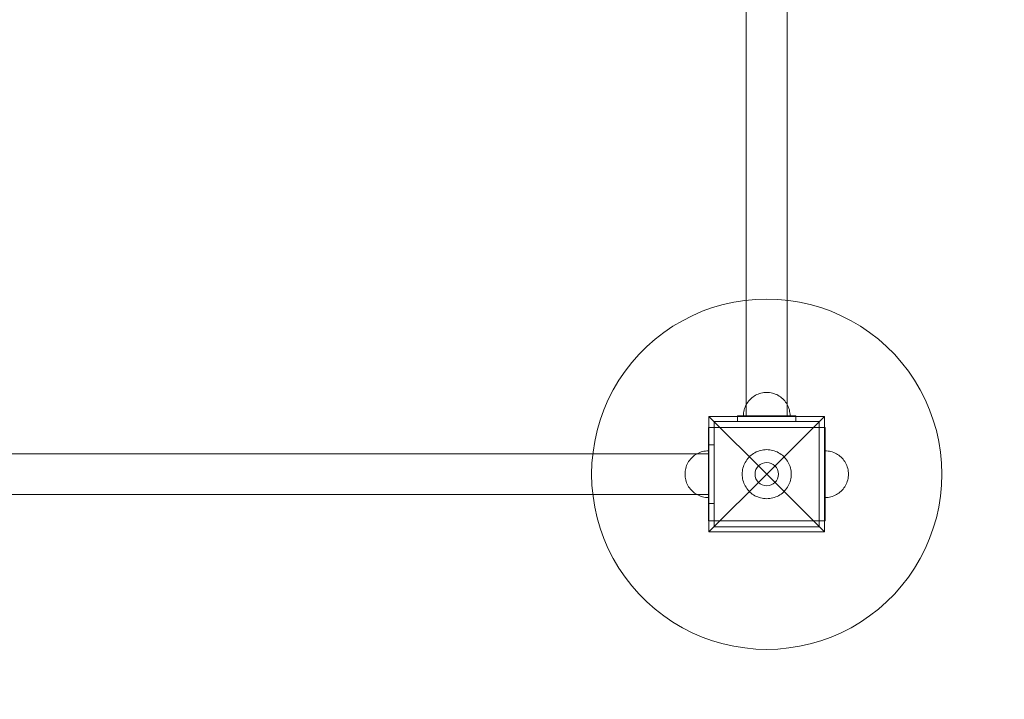
# Model space of a CAD drawing. Units: millimetres. Extents: x -1500 to 3851, y -597 to 3680.
# Drawn here: x 1025 to 1869, y 1352 to 1934 of the extents above; entities that cross this region are included whole.
import ezdxf

# ---------------------------------------------------------------- set-up
doc = ezdxf.new("R2010")
doc.units = ezdxf.units.MM
doc.header["$MEASUREMENT"] = 0
doc.layers.add('STREFA', color=7, linetype='Continuous')
doc.layers.add('STREFA_Nr_pióra__7', color=7, linetype='Continuous', lineweight=18)
doc.layers.add('ZESTAW_Nr_pióra__7', color=7, linetype='Continuous', lineweight=18)
doc.styles.add('GENERATED_STYLE_1', font='txt')
doc.dimstyles.new('GENERATED_STYLE__1', dxfattribs={"dimtxt": 150, "dimasz": 91.78744, "dimexe": 0.18, "dimexo": 300, "dimgap": 0.09, "dimtad": 0, "dimtih": 1, "dimtoh": 1, "dimlfac": 0.1, "dimzin": 0, "dimdsep": 46, "dimtxsty": 'GENERATED_STYLE_1', "dimblk": 'ARROWHEAD_5', "dimblk1": 'ARROWHEAD_5', "dimblk2": 'ARROWHEAD_5', "dimcen": 0.09, "dimclrd": 7, "dimclre": 7, "dimclrt": 7, "dimazin": 0, "dimtfac": 1, "dimtdec": 4, "dimtmove": 0, "dimatfit": 3, "dimfxl": 0, "dimtolj": 1, "dimtzin": 0, "dimarcsym": 0})
doc.dimstyles.new('GENERATED_STYLE__2', dxfattribs={"dimtxt": 150, "dimasz": 91.78744, "dimexe": 0.18, "dimexo": 300, "dimgap": 0.09, "dimtad": 0, "dimlfac": 0.1, "dimzin": 0, "dimdsep": 46, "dimtxsty": 'GENERATED_STYLE_1', "dimblk": 'ARROWHEAD_5', "dimblk1": 'ARROWHEAD_5', "dimblk2": 'ARROWHEAD_5', "dimcen": 0.09, "dimclrd": 7, "dimclre": 7, "dimclrt": 7, "dimazin": 0, "dimtfac": 1, "dimtdec": 4, "dimtmove": 0, "dimatfit": 3, "dimfxl": 0, "dimtolj": 1, "dimtzin": 0, "dimarcsym": 0})

# ---------------------------------------------------------------- blocks, each defined once
blk = doc.blocks.new('*D1')
at = {"layer": 'STREFA', "linetype": 'Continuous', "lineweight": 0, "true_color": 0x000000}
for points in [[(-1500, -506.5), (-1406.7, -531.5), (-1406.7, -481.5)], [(3210, -506.5), (3116.7, -481.5), (3116.7, -531.5)]]:
    blk.add_hatch(color=18, dxfattribs=at).paths.add_polyline_path(points)
at = {"layer": 'STREFA_Nr_pióra__7', "linetype": 'Continuous'}
for p, q in [((3210, -597.08), (3210, 1434.03)), ((-1500, -597.08), (-1500, 1386.15)), ((-1500, -506.5), (-1406.7, -481.5)), ((-1406.7, -481.5), (-1406.7, -531.5)), ((3210, -506.5), (3116.7, -481.5)), ((3116.7, -531.5), (3116.7, -481.5)), ((-1500, -506.5), (-1406.7, -531.5)), ((-1406.7, -506.5), (660.22, -506.5)), ((1049.78, -506.5), (3116.7, -506.5)), ((3210, -506.5), (3116.7, -531.5))]:
    blk.add_line(p, q, dxfattribs=at)
at = {"layer": 'STREFA_Nr_pióra__7', "insert": (684.26, -581.5), "char_height": 150, "attachment_point": 7, "style": 'GENERATED_STYLE_1'}
blk.add_mtext('\\A1;{\\fArial|b0|i0|c238|p38;471}', dxfattribs=at)
blk = doc.blocks.new('ARROWHEAD_5')
at = {"color": 0, "linetype": 'Continuous', "lineweight": 0}
blk.add_line((0, 0), (-1, 0), dxfattribs=at)
blk.add_solid([(-1, 0.2679), (0, 0), (-1, -0.2679), (-1, 0.2679)], dxfattribs=at)
blk = doc.blocks.new('*D3')
at = {"layer": 'STREFA', "linetype": 'Continuous', "lineweight": 0, "true_color": 0x000000}
for points in [[(3760.72, 3680), (3735.72, 3586.7), (3785.72, 3586.7)], [(3760.72, 0), (3785.72, 93.3), (3735.72, 93.3)]]:
    blk.add_hatch(color=18, dxfattribs=at).paths.add_polyline_path(points)
at = {"layer": 'STREFA_Nr_pióra__7', "linetype": 'Continuous'}
for p, q in [((3851.3, 3680), (1647.85, 3680)), ((3760.72, 3680), (3735.72, 3586.7)), ((3760.72, 3680), (3785.72, 3586.7)), ((3785.72, 3586.7), (3735.72, 3586.7)), ((3760.72, 2034.78), (3760.72, 3586.7)), ((3760.72, 93.3), (3760.72, 1645.22)), ((3760.72, 0), (3735.72, 93.3)), ((3735.72, 93.3), (3785.72, 93.3)), ((3760.72, 0), (3785.72, 93.3)), ((3851.3, 0), (1686.15, 0))]:
    blk.add_line(p, q, dxfattribs=at)
at = {"layer": 'STREFA_Nr_pióra__7', "insert": (3835.72, 1669.26), "char_height": 150, "attachment_point": 7, "rotation": 90, "style": 'GENERATED_STYLE_1'}
blk.add_mtext('\\A1;{\\fArial|b0|i0|c238|p38;368}', dxfattribs=at)
blk = doc.blocks.new('*D4')
at = {"layer": 'STREFA', "linetype": 'Continuous', "lineweight": 0, "true_color": 0x000000}
for points in [[(0, 875.03), (93.3, 850.03), (93.3, 900.03)], [(1710, 875.03), (1616.7, 900.03), (1616.7, 850.03)]]:
    blk.add_hatch(color=18, dxfattribs=at).paths.add_polyline_path(points)
at = {"layer": 'STREFA_Nr_pióra__7', "linetype": 'Continuous'}
for p, q in [((0, 784.45), (0, 1200)), ((1710, 784.45), (1710, 1200)), ((0, 875.03), (93.3, 900.03)), ((93.3, 900.03), (93.3, 850.03)), ((1710, 875.03), (1616.7, 900.03)), ((1616.7, 850.03), (1616.7, 900.03)), ((0, 875.03), (93.3, 850.03)), ((93.3, 875.03), (660.22, 875.03)), ((1049.78, 875.03), (1616.7, 875.03)), ((1710, 875.03), (1616.7, 850.03))]:
    blk.add_line(p, q, dxfattribs=at)
at = {"layer": 'STREFA_Nr_pióra__7', "insert": (684.26, 800.03), "char_height": 150, "attachment_point": 7, "style": 'GENERATED_STYLE_1'}
blk.add_mtext('\\A1;{\\fArial|b0|i0|c238|p38;171}', dxfattribs=at)
blk = doc.blocks.new('*D5')
at = {"layer": 'STREFA', "linetype": 'Continuous', "lineweight": 0, "true_color": 0x000000}
for points in [[(2167.93, 2180), (2142.93, 2086.7), (2192.93, 2086.7)], [(2167.93, 1500), (2192.93, 1593.3), (2142.93, 1593.3)]]:
    blk.add_hatch(color=18, dxfattribs=at).paths.add_polyline_path(points)
at = {"layer": 'STREFA_Nr_pióra__7', "linetype": 'Continuous'}
for p, q in [((2258.51, 2180), (2010, 2180)), ((2167.93, 2180), (2142.93, 2086.7)), ((2167.93, 2180), (2192.93, 2086.7)), ((2192.93, 2086.7), (2142.93, 2086.7)), ((2167.93, 1977.86), (2167.93, 2086.7)), ((2167.93, 1593.3), (2167.93, 1702.14)), ((2167.93, 1500), (2142.93, 1593.3)), ((2142.93, 1593.3), (2192.93, 1593.3)), ((2167.93, 1500), (2192.93, 1593.3)), ((2258.51, 1500), (2010, 1500))]:
    blk.add_line(p, q, dxfattribs=at)
at = {"layer": 'STREFA_Nr_pióra__7', "insert": (2242.93, 1726.17), "char_height": 150, "attachment_point": 7, "rotation": 90, "style": 'GENERATED_STYLE_1'}
blk.add_mtext('\\A1;{\\fArial|b0|i0|c238|p38;68}', dxfattribs=at)

msp = doc.modelspace()

# ---------------------------------------------------------------- linework, layer by layer
at = {"layer": 'STREFA_Nr_pióra__7', "linetype": 'Continuous', "flags": 128}
msp.add_lwpolyline([(-1500, 2180, -0.4142136), (0, 3680), (1710, 3680, -0.4142136), (3210, 2180), (3210, 1500, -0.4142136), (1710, 0), (0, 0, -0.4142136), (-1500, 1500)], format="xyb", close=True, dxfattribs=at)
at = {"layer": 'ZESTAW_Nr_pióra__7', "linetype": 'Continuous'}
for p, q in [((1647.5, 2090), (1647.5, 1595)), ((1682.5, 2090), (1682.5, 1595)), ((1618.647, 1687.658), (1609.781, 1684.466)), ((1627.697, 1690.287), (1618.647, 1687.658)), ((1636.893, 1692.343), (1627.697, 1690.287)), ((1646.2, 1693.817), (1636.893, 1692.343)), ((1655.581, 1694.704), (1646.2, 1693.817)), ((1665, 1695), (1655.581, 1694.704)), ((1674.419, 1694.704), (1665, 1695)), ((1683.8, 1693.817), (1674.419, 1694.704)), ((1693.107, 1692.343), (1683.8, 1693.817)), ((1702.303, 1690.287), (1693.107, 1692.343)), ((1711.353, 1687.658), (1702.303, 1690.287)), ((1720.219, 1684.466), (1711.353, 1687.658)), ((1601.133, 1680.724), (1592.737, 1676.446)), ((1609.781, 1684.466), (1601.133, 1680.724)), ((1728.867, 1680.724), (1720.219, 1684.466)), ((1737.263, 1676.446), (1728.867, 1680.724)), ((1584.626, 1671.649), (1576.832, 1666.353)), ((1592.737, 1676.446), (1584.626, 1671.649)), ((1745.374, 1671.649), (1737.263, 1676.446)), ((1753.168, 1666.353), (1745.374, 1671.649)), ((1576.832, 1666.353), (1569.386, 1660.577)), ((1760.614, 1660.577), (1753.168, 1666.353)), ((1562.318, 1654.345), (1555.655, 1647.682)), ((1569.386, 1660.577), (1562.318, 1654.345)), ((1767.682, 1654.345), (1760.614, 1660.577)), ((1774.345, 1647.682), (1767.682, 1654.345)), ((1555.655, 1647.682), (1549.423, 1640.614)), ((1780.577, 1640.614), (1774.345, 1647.682)), ((1549.423, 1640.614), (1543.647, 1633.168)), ((1786.353, 1633.168), (1780.577, 1640.614)), ((1543.647, 1633.168), (1538.351, 1625.374)), ((1791.649, 1625.374), (1786.353, 1633.168)), ((1538.351, 1625.374), (1533.554, 1617.263)), ((1796.446, 1617.263), (1791.649, 1625.374)), ((1533.554, 1617.263), (1529.276, 1608.867)), ((1653.244, 1611.18), (1652.252, 1610.41)), ((1653.244, 1611.18), (1652.252, 1610.41)), ((1654.283, 1611.887), (1653.244, 1611.18)), ((1654.283, 1611.887), (1653.244, 1611.18)), ((1655.365, 1612.526), (1654.283, 1611.887)), ((1655.365, 1612.526), (1654.283, 1611.887)), ((1656.484, 1613.097), (1655.365, 1612.526)), ((1656.484, 1613.097), (1655.365, 1612.526)), ((1657.638, 1613.596), (1656.484, 1613.097)), ((1657.638, 1613.596), (1656.484, 1613.097)), ((1658.82, 1614.021), (1657.638, 1613.596)), ((1658.82, 1614.021), (1657.638, 1613.596)), ((1660.026, 1614.372), (1658.82, 1614.021)), ((1660.026, 1614.372), (1658.82, 1614.021)), ((1661.252, 1614.646), (1660.026, 1614.372)), ((1661.252, 1614.646), (1660.026, 1614.372)), ((1662.493, 1614.842), (1661.252, 1614.646)), ((1662.493, 1614.842), (1661.252, 1614.646)), ((1663.744, 1614.961), (1662.493, 1614.842)), ((1663.744, 1614.961), (1662.493, 1614.842)), ((1665, 1615), (1663.744, 1614.961)), ((1665, 1615), (1663.744, 1614.961)), ((1665, 1615), (1666.256, 1614.961)), ((1665, 1615), (1666.256, 1614.961)), ((1666.256, 1614.961), (1667.507, 1614.842)), ((1666.256, 1614.961), (1667.507, 1614.842)), ((1667.507, 1614.842), (1668.748, 1614.646)), ((1667.507, 1614.842), (1668.748, 1614.646)), ((1668.748, 1614.646), (1669.974, 1614.372)), ((1668.748, 1614.646), (1669.974, 1614.372)), ((1669.974, 1614.372), (1671.18, 1614.021)), ((1669.974, 1614.372), (1671.18, 1614.021)), ((1671.18, 1614.021), (1672.362, 1613.596)), ((1671.18, 1614.021), (1672.362, 1613.596)), ((1672.362, 1613.596), (1673.516, 1613.097)), ((1672.362, 1613.596), (1673.516, 1613.097)), ((1673.516, 1613.097), (1674.635, 1612.526)), ((1673.516, 1613.097), (1674.635, 1612.526)), ((1674.635, 1612.526), (1675.717, 1611.887)), ((1674.635, 1612.526), (1675.717, 1611.887)), ((1675.717, 1611.887), (1676.756, 1611.18)), ((1675.717, 1611.887), (1676.756, 1611.18)), ((1676.756, 1611.18), (1677.748, 1610.41)), ((1676.756, 1611.18), (1677.748, 1610.41)), ((1800.724, 1608.867), (1796.446, 1617.263)), ((1529.276, 1608.867), (1525.534, 1600.219)), ((1646.903, 1603.516), (1646.404, 1602.362)), ((1646.903, 1603.516), (1646.404, 1602.362)), ((1647.474, 1604.635), (1646.903, 1603.516)), ((1647.474, 1604.635), (1646.903, 1603.516)), ((1648.113, 1605.717), (1647.474, 1604.635)), ((1648.113, 1605.717), (1647.474, 1604.635)), ((1648.82, 1606.756), (1648.113, 1605.717)), ((1648.82, 1606.756), (1648.113, 1605.717)), ((1649.59, 1607.748), (1648.82, 1606.756)), ((1649.59, 1607.748), (1648.82, 1606.756)), ((1650.421, 1608.691), (1649.59, 1607.748)), ((1650.421, 1608.691), (1649.59, 1607.748)), ((1651.309, 1609.579), (1650.421, 1608.691)), ((1651.309, 1609.579), (1650.421, 1608.691)), ((1652.252, 1610.41), (1651.309, 1609.579)), ((1652.252, 1610.41), (1651.309, 1609.579)), ((1677.748, 1610.41), (1678.691, 1609.579)), ((1677.748, 1610.41), (1678.691, 1609.579)), ((1678.691, 1609.579), (1679.579, 1608.691)), ((1678.691, 1609.579), (1679.579, 1608.691)), ((1679.579, 1608.691), (1680.41, 1607.748)), ((1679.579, 1608.691), (1680.41, 1607.748)), ((1680.41, 1607.748), (1681.18, 1606.756)), ((1680.41, 1607.748), (1681.18, 1606.756)), ((1681.18, 1606.756), (1681.887, 1605.717)), ((1681.18, 1606.756), (1681.887, 1605.717)), ((1681.887, 1605.717), (1682.526, 1604.635)), ((1681.887, 1605.717), (1682.526, 1604.635)), ((1682.526, 1604.635), (1683.097, 1603.516)), ((1682.526, 1604.635), (1683.097, 1603.516)), ((1683.097, 1603.516), (1683.596, 1602.362)), ((1683.097, 1603.516), (1683.596, 1602.362)), ((1804.466, 1600.219), (1800.724, 1608.867)), ((1525.534, 1600.219), (1522.342, 1591.353)), ((1615.503, 1594.497), (1665, 1545)), ((1615.503, 1495.503), (1615.503, 1594.497)), ((1615.503, 1594.497), (1714.497, 1594.497)), ((1640, 1590), (1640, 1595)), ((1640, 1595), (1690, 1595)), ((1645.039, 1596.256), (1645, 1595)), ((1645.039, 1596.256), (1645, 1595)), ((1645.039, 1595), (1645, 1595)), ((1645.039, 1595), (1645, 1595)), ((1645.158, 1597.507), (1645.039, 1596.256)), ((1645.158, 1597.507), (1645.039, 1596.256)), ((1645.158, 1595), (1645.039, 1595)), ((1645.158, 1595), (1645.039, 1595)), ((1645.354, 1598.748), (1645.158, 1597.507)), ((1645.354, 1598.748), (1645.158, 1597.507)), ((1645.354, 1595), (1645.158, 1595)), ((1645.354, 1595), (1645.158, 1595)), ((1645.628, 1599.974), (1645.354, 1598.748)), ((1645.628, 1599.974), (1645.354, 1598.748)), ((1645.628, 1595), (1645.354, 1595)), ((1645.628, 1595), (1645.354, 1595)), ((1645.979, 1601.18), (1645.628, 1599.974)), ((1645.979, 1601.18), (1645.628, 1599.974)), ((1645.979, 1595), (1645.628, 1595)), ((1645.979, 1595), (1645.628, 1595)), ((1646.404, 1602.362), (1645.979, 1601.18)), ((1646.404, 1602.362), (1645.979, 1601.18)), ((1646.404, 1595), (1645.979, 1595)), ((1646.404, 1595), (1645.979, 1595)), ((1646.903, 1595), (1646.404, 1595)), ((1646.903, 1595), (1646.404, 1595)), ((1647.474, 1595), (1646.903, 1595)), ((1647.474, 1595), (1646.903, 1595)), ((1648.113, 1595), (1647.474, 1595)), ((1648.113, 1595), (1647.474, 1595)), ((1647.535, 1595), (1647.5, 1595)), ((1647.638, 1595), (1647.535, 1595)), ((1647.81, 1595), (1647.638, 1595)), ((1648.05, 1595), (1647.81, 1595)), ((1648.357, 1595), (1648.05, 1595)), ((1648.82, 1595), (1648.113, 1595)), ((1648.82, 1595), (1648.113, 1595)), ((1648.729, 1595), (1648.357, 1595)), ((1649.166, 1595), (1648.729, 1595)), ((1649.59, 1595), (1648.82, 1595)), ((1649.59, 1595), (1648.82, 1595)), ((1649.665, 1595), (1649.166, 1595)), ((1650.421, 1595), (1649.59, 1595)), ((1650.421, 1595), (1649.59, 1595)), ((1650.224, 1595), (1649.665, 1595)), ((1650.842, 1595), (1650.224, 1595)), ((1651.309, 1595), (1650.421, 1595)), ((1651.309, 1595), (1650.421, 1595)), ((1651.516, 1595), (1650.842, 1595)), ((1652.252, 1595), (1651.309, 1595)), ((1652.252, 1595), (1651.309, 1595)), ((1652.243, 1595), (1651.516, 1595)), ((1653.02, 1595), (1652.243, 1595)), ((1653.244, 1595), (1652.252, 1595)), ((1653.244, 1595), (1652.252, 1595)), ((1653.845, 1595), (1653.02, 1595)), ((1654.283, 1595), (1653.244, 1595)), ((1654.283, 1595), (1653.244, 1595)), ((1654.714, 1595), (1653.845, 1595)), ((1655.365, 1595), (1654.283, 1595)), ((1655.365, 1595), (1654.283, 1595)), ((1655.623, 1595), (1654.714, 1595)), ((1656.484, 1595), (1655.365, 1595)), ((1656.484, 1595), (1655.365, 1595)), ((1656.569, 1595), (1655.623, 1595)), ((1657.638, 1595), (1656.484, 1595)), ((1657.638, 1595), (1656.484, 1595)), ((1657.549, 1595), (1656.569, 1595)), ((1658.558, 1595), (1657.549, 1595)), ((1658.82, 1595), (1657.638, 1595)), ((1658.82, 1595), (1657.638, 1595)), ((1659.592, 1595), (1658.558, 1595)), ((1660.026, 1595), (1658.82, 1595)), ((1660.026, 1595), (1658.82, 1595)), ((1660.648, 1595), (1659.592, 1595)), ((1661.252, 1595), (1660.026, 1595)), ((1661.252, 1595), (1660.026, 1595)), ((1661.721, 1595), (1660.648, 1595)), ((1662.493, 1595), (1661.252, 1595)), ((1662.493, 1595), (1661.252, 1595)), ((1662.807, 1595), (1661.721, 1595)), ((1663.744, 1595), (1662.493, 1595)), ((1663.744, 1595), (1662.493, 1595)), ((1663.901, 1595), (1662.807, 1595)), ((1665, 1595), (1663.744, 1595)), ((1665, 1595), (1663.744, 1595)), ((1665, 1595), (1663.901, 1595)), ((1666.099, 1595), (1665, 1595)), ((1666.256, 1595), (1665, 1595)), ((1666.256, 1595), (1665, 1595)), ((1714.497, 1594.497), (1665, 1545)), ((1667.193, 1595), (1666.099, 1595)), ((1667.507, 1595), (1666.256, 1595)), ((1667.507, 1595), (1666.256, 1595)), ((1668.279, 1595), (1667.193, 1595)), ((1668.748, 1595), (1667.507, 1595)), ((1668.748, 1595), (1667.507, 1595)), ((1669.352, 1595), (1668.279, 1595)), ((1669.974, 1595), (1668.748, 1595)), ((1669.974, 1595), (1668.748, 1595)), ((1670.408, 1595), (1669.352, 1595)), ((1671.18, 1595), (1669.974, 1595)), ((1671.18, 1595), (1669.974, 1595)), ((1671.442, 1595), (1670.408, 1595)), ((1672.362, 1595), (1671.18, 1595)), ((1672.362, 1595), (1671.18, 1595)), ((1672.451, 1595), (1671.442, 1595)), ((1673.516, 1595), (1672.362, 1595)), ((1673.516, 1595), (1672.362, 1595)), ((1673.431, 1595), (1672.451, 1595)), ((1674.377, 1595), (1673.431, 1595)), ((1674.635, 1595), (1673.516, 1595)), ((1674.635, 1595), (1673.516, 1595)), ((1675.286, 1595), (1674.377, 1595)), ((1675.717, 1595), (1674.635, 1595)), ((1675.717, 1595), (1674.635, 1595)), ((1676.155, 1595), (1675.286, 1595)), ((1676.756, 1595), (1675.717, 1595)), ((1676.756, 1595), (1675.717, 1595)), ((1676.98, 1595), (1676.155, 1595)), ((1677.748, 1595), (1676.756, 1595)), ((1677.748, 1595), (1676.756, 1595)), ((1677.757, 1595), (1676.98, 1595)), ((1678.691, 1595), (1677.748, 1595)), ((1678.691, 1595), (1677.748, 1595)), ((1678.484, 1595), (1677.757, 1595)), ((1679.158, 1595), (1678.484, 1595)), ((1679.579, 1595), (1678.691, 1595)), ((1679.579, 1595), (1678.691, 1595)), ((1679.776, 1595), (1679.158, 1595)), ((1680.41, 1595), (1679.579, 1595)), ((1680.41, 1595), (1679.579, 1595)), ((1680.335, 1595), (1679.776, 1595)), ((1680.834, 1595), (1680.335, 1595)), ((1681.18, 1595), (1680.41, 1595)), ((1681.18, 1595), (1680.41, 1595)), ((1681.271, 1595), (1680.834, 1595)), ((1681.887, 1595), (1681.18, 1595)), ((1681.887, 1595), (1681.18, 1595)), ((1681.643, 1595), (1681.271, 1595)), ((1681.95, 1595), (1681.643, 1595)), ((1682.526, 1595), (1681.887, 1595)), ((1682.526, 1595), (1681.887, 1595)), ((1682.19, 1595), (1681.95, 1595)), ((1682.362, 1595), (1682.19, 1595)), ((1682.465, 1595), (1682.362, 1595)), ((1682.5, 1595), (1682.465, 1595)), ((1683.097, 1595), (1682.526, 1595)), ((1683.097, 1595), (1682.526, 1595)), ((1683.596, 1595), (1683.097, 1595)), ((1683.596, 1595), (1683.097, 1595)), ((1683.596, 1602.362), (1684.021, 1601.18)), ((1683.596, 1602.362), (1684.021, 1601.18)), ((1684.021, 1595), (1683.596, 1595)), ((1684.021, 1595), (1683.596, 1595)), ((1684.021, 1601.18), (1684.372, 1599.974)), ((1684.021, 1601.18), (1684.372, 1599.974)), ((1684.372, 1595), (1684.021, 1595)), ((1684.372, 1595), (1684.021, 1595)), ((1684.372, 1599.974), (1684.646, 1598.748)), ((1684.372, 1599.974), (1684.646, 1598.748)), ((1684.646, 1595), (1684.372, 1595)), ((1684.646, 1595), (1684.372, 1595)), ((1684.646, 1598.748), (1684.842, 1597.507)), ((1684.646, 1598.748), (1684.842, 1597.507)), ((1684.842, 1595), (1684.646, 1595)), ((1684.842, 1595), (1684.646, 1595)), ((1684.842, 1597.507), (1684.961, 1596.256)), ((1684.842, 1597.507), (1684.961, 1596.256)), ((1684.961, 1595), (1684.842, 1595)), ((1684.961, 1595), (1684.842, 1595)), ((1684.961, 1596.256), (1685, 1595)), ((1684.961, 1596.256), (1685, 1595)), ((1685, 1595), (1684.961, 1595)), ((1685, 1595), (1684.961, 1595)), ((1690, 1595), (1690, 1590)), ((1714.497, 1594.497), (1714.497, 1495.503)), ((1807.658, 1591.353), (1804.466, 1600.219)), ((1522.342, 1591.353), (1519.713, 1582.303)), ((1710, 1590), (1620, 1590)), ((1620, 1590), (1620, 1500)), ((1690, 1590), (1640, 1590)), ((1710, 1500), (1710, 1590)), ((1810.287, 1582.303), (1807.658, 1591.353)), ((1519.713, 1582.303), (1517.657, 1573.107)), ((1615, 1585), (1615, 1560)), ((1615, 1585), (1620, 1585)), ((1710, 1585), (1620, 1585)), ((1620, 1585), (1620, 1560)), ((1710, 1585), (1710, 1560)), ((1715, 1585), (1710, 1585)), ((1715, 1585), (1715, 1560)), ((1812.343, 1573.107), (1810.287, 1582.303)), ((1517.657, 1573.107), (1516.183, 1563.8)), ((1615, 1520), (1615, 1570)), ((1615, 1570), (1620, 1570)), ((1620, 1570), (1620, 1520)), ((1813.817, 1563.8), (1812.343, 1573.107)), ((905, 1562.5), (1615, 1562.5)), ((1516.183, 1563.8), (1515.296, 1554.419)), ((1601.309, 1559.579), (1602.252, 1560.41)), ((1601.309, 1559.579), (1602.252, 1560.41)), ((1601.309, 1559.579), (1602.252, 1560.41)), ((1601.309, 1559.579), (1602.252, 1560.41)), ((1602.252, 1560.41), (1603.244, 1561.18)), ((1602.252, 1560.41), (1603.244, 1561.18)), ((1602.252, 1560.41), (1603.244, 1561.18)), ((1602.252, 1560.41), (1603.244, 1561.18)), ((1603.244, 1561.18), (1604.283, 1561.887)), ((1603.244, 1561.18), (1604.283, 1561.887)), ((1603.244, 1561.18), (1604.283, 1561.887)), ((1603.244, 1561.18), (1604.283, 1561.887)), ((1604.283, 1561.887), (1605.365, 1562.526)), ((1604.283, 1561.887), (1605.365, 1562.526)), ((1604.283, 1561.887), (1605.365, 1562.526)), ((1604.283, 1561.887), (1605.365, 1562.526)), ((1605.365, 1562.526), (1606.484, 1563.097)), ((1605.365, 1562.526), (1606.484, 1563.097)), ((1605.365, 1562.526), (1606.484, 1563.097)), ((1605.365, 1562.526), (1606.484, 1563.097)), ((1606.484, 1563.097), (1607.638, 1563.596)), ((1606.484, 1563.097), (1607.638, 1563.596)), ((1606.484, 1563.097), (1607.638, 1563.596)), ((1606.484, 1563.097), (1607.638, 1563.596)), ((1607.638, 1563.596), (1608.82, 1564.021)), ((1607.638, 1563.596), (1608.82, 1564.021)), ((1607.638, 1563.596), (1608.82, 1564.021)), ((1607.638, 1563.596), (1608.82, 1564.021)), ((1608.82, 1564.021), (1610.026, 1564.372)), ((1608.82, 1564.021), (1610.026, 1564.372)), ((1608.82, 1564.021), (1610.026, 1564.372)), ((1608.82, 1564.021), (1610.026, 1564.372)), ((1610.026, 1564.372), (1611.252, 1564.646)), ((1610.026, 1564.372), (1611.252, 1564.646)), ((1610.026, 1564.372), (1611.252, 1564.646)), ((1610.026, 1564.372), (1611.252, 1564.646)), ((1611.252, 1564.646), (1612.493, 1564.842)), ((1611.252, 1564.646), (1612.493, 1564.842)), ((1611.252, 1564.646), (1612.493, 1564.842)), ((1611.252, 1564.646), (1612.493, 1564.842)), ((1612.493, 1564.842), (1613.744, 1564.961)), ((1612.493, 1564.842), (1613.744, 1564.961)), ((1612.493, 1564.842), (1613.744, 1564.961)), ((1612.493, 1564.842), (1613.744, 1564.961)), ((1613.744, 1564.961), (1615, 1565)), ((1613.744, 1564.961), (1615, 1565)), ((1613.744, 1564.961), (1615, 1565)), ((1613.744, 1564.961), (1615, 1565)), ((1615, 1565), (1615, 1564.961)), ((1615, 1565), (1615, 1564.961)), ((1615, 1564.961), (1615, 1565)), ((1615, 1564.961), (1615, 1564.842)), ((1615, 1564.961), (1615, 1564.842)), ((1615, 1564.842), (1615, 1564.961)), ((1615, 1564.842), (1615, 1564.646)), ((1615, 1564.842), (1615, 1564.646)), ((1615, 1564.646), (1615, 1564.842)), ((1615, 1564.646), (1615, 1564.372)), ((1615, 1564.646), (1615, 1564.372)), ((1615, 1564.372), (1615, 1564.646)), ((1615, 1564.372), (1615, 1564.021)), ((1615, 1564.372), (1615, 1564.021)), ((1615, 1564.021), (1615, 1564.372)), ((1615, 1564.021), (1615, 1563.596)), ((1615, 1564.021), (1615, 1563.596)), ((1615, 1563.596), (1615, 1564.021)), ((1615, 1563.596), (1615, 1563.097)), ((1615, 1563.596), (1615, 1563.097)), ((1615, 1563.097), (1615, 1563.596)), ((1615, 1563.097), (1615, 1562.526)), ((1615, 1563.097), (1615, 1562.526)), ((1615, 1562.526), (1615, 1563.097)), ((1615, 1562.526), (1615, 1561.887)), ((1615, 1562.526), (1615, 1561.887)), ((1615, 1561.887), (1615, 1562.526)), ((1615, 1561.887), (1615, 1561.18)), ((1615, 1561.887), (1615, 1561.18)), ((1615, 1561.18), (1615, 1561.887)), ((1615, 1561.18), (1615, 1560.41)), ((1615, 1561.18), (1615, 1560.41)), ((1615, 1560.41), (1615, 1561.18)), ((1615, 1560.41), (1615, 1559.579)), ((1615, 1560.41), (1615, 1559.579)), ((1615, 1559.579), (1615, 1560.41)), ((1650.625, 1560.308), (1651.614, 1561.181)), ((1651.614, 1561.181), (1652.657, 1561.989)), ((1652.657, 1561.989), (1653.748, 1562.731)), ((1653.748, 1562.731), (1654.883, 1563.402)), ((1654.883, 1563.402), (1656.059, 1564.001)), ((1656.059, 1564.001), (1657.269, 1564.525)), ((1657.269, 1564.525), (1658.511, 1564.972)), ((1658.511, 1564.972), (1659.778, 1565.34)), ((1659.778, 1565.34), (1661.065, 1565.628)), ((1661.065, 1565.628), (1662.368, 1565.834)), ((1662.368, 1565.834), (1663.681, 1565.959)), ((1663.681, 1565.959), (1665, 1566)), ((1665, 1566), (1666.319, 1565.959)), ((1666.319, 1565.959), (1667.632, 1565.834)), ((1667.632, 1565.834), (1668.935, 1565.628)), ((1668.935, 1565.628), (1670.222, 1565.34)), ((1670.222, 1565.34), (1671.489, 1564.972)), ((1671.489, 1564.972), (1672.731, 1564.525)), ((1672.731, 1564.525), (1673.941, 1564.001)), ((1673.941, 1564.001), (1675.117, 1563.402)), ((1675.117, 1563.402), (1676.252, 1562.731)), ((1676.252, 1562.731), (1677.343, 1561.989)), ((1677.343, 1561.989), (1678.386, 1561.181)), ((1678.386, 1561.181), (1679.375, 1560.308)), ((1716.256, 1564.961), (1715, 1565)), ((1716.256, 1564.961), (1715, 1565)), ((1717.507, 1564.842), (1716.256, 1564.961)), ((1717.507, 1564.842), (1716.256, 1564.961)), ((1718.748, 1564.646), (1717.507, 1564.842)), ((1718.748, 1564.646), (1717.507, 1564.842)), ((1719.974, 1564.372), (1718.748, 1564.646)), ((1719.974, 1564.372), (1718.748, 1564.646)), ((1721.18, 1564.021), (1719.974, 1564.372)), ((1721.18, 1564.021), (1719.974, 1564.372)), ((1722.362, 1563.596), (1721.18, 1564.021)), ((1722.362, 1563.596), (1721.18, 1564.021)), ((1723.516, 1563.097), (1722.362, 1563.596)), ((1723.516, 1563.097), (1722.362, 1563.596)), ((1724.635, 1562.526), (1723.516, 1563.097)), ((1724.635, 1562.526), (1723.516, 1563.097)), ((1725.717, 1561.887), (1724.635, 1562.526)), ((1725.717, 1561.887), (1724.635, 1562.526)), ((1726.756, 1561.18), (1725.717, 1561.887)), ((1726.756, 1561.18), (1725.717, 1561.887)), ((1727.748, 1560.41), (1726.756, 1561.18)), ((1727.748, 1560.41), (1726.756, 1561.18)), ((1728.691, 1559.579), (1727.748, 1560.41)), ((1728.691, 1559.579), (1727.748, 1560.41)), ((1814.704, 1554.419), (1813.817, 1563.8)), ((1515.296, 1554.419), (1515, 1545)), ((1595.979, 1551.18), (1596.404, 1552.362)), ((1595.979, 1551.18), (1596.404, 1552.362)), ((1595.979, 1551.18), (1596.404, 1552.362)), ((1595.979, 1551.18), (1596.404, 1552.362)), ((1596.404, 1552.362), (1596.903, 1553.516)), ((1596.404, 1552.362), (1596.903, 1553.516)), ((1596.404, 1552.362), (1596.903, 1553.516)), ((1596.404, 1552.362), (1596.903, 1553.516)), ((1596.903, 1553.516), (1597.474, 1554.635)), ((1596.903, 1553.516), (1597.474, 1554.635)), ((1596.903, 1553.516), (1597.474, 1554.635)), ((1596.903, 1553.516), (1597.474, 1554.635)), ((1597.474, 1554.635), (1598.113, 1555.717)), ((1597.474, 1554.635), (1598.113, 1555.717)), ((1597.474, 1554.635), (1598.113, 1555.717)), ((1597.474, 1554.635), (1598.113, 1555.717)), ((1598.113, 1555.717), (1598.82, 1556.756)), ((1598.113, 1555.717), (1598.82, 1556.756)), ((1598.113, 1555.717), (1598.82, 1556.756)), ((1598.113, 1555.717), (1598.82, 1556.756)), ((1598.82, 1556.756), (1599.59, 1557.748)), ((1598.82, 1556.756), (1599.59, 1557.748)), ((1598.82, 1556.756), (1599.59, 1557.748)), ((1598.82, 1556.756), (1599.59, 1557.748)), ((1599.59, 1557.748), (1600.421, 1558.691)), ((1599.59, 1557.748), (1600.421, 1558.691)), ((1599.59, 1557.748), (1600.421, 1558.691)), ((1599.59, 1557.748), (1600.421, 1558.691)), ((1600.421, 1558.691), (1601.309, 1559.579)), ((1600.421, 1558.691), (1601.309, 1559.579)), ((1600.421, 1558.691), (1601.309, 1559.579)), ((1600.421, 1558.691), (1601.309, 1559.579)), ((1615, 1560), (1615, 1530)), ((1615, 1559.579), (1615, 1558.691)), ((1615, 1559.579), (1615, 1558.691)), ((1615, 1558.691), (1615, 1559.579)), ((1615, 1558.691), (1615, 1557.748)), ((1615, 1558.691), (1615, 1557.748)), ((1615, 1557.748), (1615, 1558.691)), ((1615, 1557.748), (1615, 1556.756)), ((1615, 1557.748), (1615, 1556.756)), ((1615, 1556.756), (1615, 1557.748)), ((1615, 1556.756), (1615, 1555.717)), ((1615, 1556.756), (1615, 1555.717)), ((1615, 1555.717), (1615, 1556.756)), ((1615, 1555.717), (1615, 1554.635)), ((1615, 1555.717), (1615, 1554.635)), ((1615, 1554.635), (1615, 1555.717)), ((1615, 1554.635), (1615, 1553.516)), ((1615, 1554.635), (1615, 1553.516)), ((1615, 1553.516), (1615, 1554.635)), ((1615, 1553.516), (1615, 1552.362)), ((1615, 1553.516), (1615, 1552.362)), ((1615, 1552.362), (1615, 1553.516)), ((1615, 1552.362), (1615, 1551.18)), ((1615, 1552.362), (1615, 1551.18)), ((1615, 1551.18), (1615, 1552.362)), ((1620, 1560), (1620, 1530)), ((1645.028, 1551.489), (1645.475, 1552.731)), ((1645.475, 1552.731), (1645.999, 1553.941)), ((1645.999, 1553.941), (1646.598, 1555.117)), ((1646.598, 1555.117), (1647.269, 1556.252)), ((1647.269, 1556.252), (1648.011, 1557.343)), ((1648.011, 1557.343), (1648.819, 1558.386)), ((1648.819, 1558.386), (1649.692, 1559.375)), ((1649.692, 1559.375), (1650.625, 1560.308)), ((1679.375, 1560.308), (1680.308, 1559.375)), ((1680.308, 1559.375), (1681.181, 1558.386)), ((1681.181, 1558.386), (1681.989, 1557.343)), ((1681.989, 1557.343), (1682.731, 1556.252)), ((1682.731, 1556.252), (1683.402, 1555.117)), ((1683.402, 1555.117), (1684.001, 1553.941)), ((1684.001, 1553.941), (1684.525, 1552.731)), ((1684.525, 1552.731), (1684.972, 1551.489)), ((1710, 1560), (1710, 1530)), ((1715, 1560), (1715, 1530)), ((1729.579, 1558.691), (1728.691, 1559.579)), ((1729.579, 1558.691), (1728.691, 1559.579)), ((1730.41, 1557.748), (1729.579, 1558.691)), ((1730.41, 1557.748), (1729.579, 1558.691)), ((1731.18, 1556.756), (1730.41, 1557.748)), ((1731.18, 1556.756), (1730.41, 1557.748)), ((1731.887, 1555.717), (1731.18, 1556.756)), ((1731.887, 1555.717), (1731.18, 1556.756)), ((1732.526, 1554.635), (1731.887, 1555.717)), ((1732.526, 1554.635), (1731.887, 1555.717)), ((1733.097, 1553.516), (1732.526, 1554.635)), ((1733.097, 1553.516), (1732.526, 1554.635)), ((1733.596, 1552.362), (1733.097, 1553.516)), ((1733.596, 1552.362), (1733.097, 1553.516)), ((1734.021, 1551.18), (1733.596, 1552.362)), ((1734.021, 1551.18), (1733.596, 1552.362)), ((1815, 1545), (1814.704, 1554.419)), ((1515, 1545), (1515.296, 1535.581)), ((1595, 1545), (1595.039, 1546.256)), ((1595, 1545), (1595.039, 1546.256)), ((1595, 1545), (1595.039, 1546.256)), ((1595, 1545), (1595.039, 1546.256)), ((1595, 1545), (1595.039, 1543.744)), ((1595, 1545), (1595.039, 1543.744)), ((1595, 1545), (1595.039, 1543.744)), ((1595, 1545), (1595.039, 1543.744)), ((1595.039, 1546.256), (1595.158, 1547.507)), ((1595.039, 1546.256), (1595.158, 1547.507)), ((1595.039, 1546.256), (1595.158, 1547.507)), ((1595.039, 1546.256), (1595.158, 1547.507)), ((1595.039, 1543.744), (1595.158, 1542.493)), ((1595.039, 1543.744), (1595.158, 1542.493)), ((1595.039, 1543.744), (1595.158, 1542.493)), ((1595.039, 1543.744), (1595.158, 1542.493)), ((1595.158, 1547.507), (1595.354, 1548.748)), ((1595.158, 1547.507), (1595.354, 1548.748)), ((1595.158, 1547.507), (1595.354, 1548.748)), ((1595.158, 1547.507), (1595.354, 1548.748)), ((1595.354, 1548.748), (1595.628, 1549.974)), ((1595.354, 1548.748), (1595.628, 1549.974)), ((1595.354, 1548.748), (1595.628, 1549.974)), ((1595.354, 1548.748), (1595.628, 1549.974)), ((1595.628, 1549.974), (1595.979, 1551.18)), ((1595.628, 1549.974), (1595.979, 1551.18)), ((1595.628, 1549.974), (1595.979, 1551.18)), ((1595.628, 1549.974), (1595.979, 1551.18)), ((1615, 1551.18), (1615, 1549.974)), ((1615, 1551.18), (1615, 1549.974)), ((1615, 1549.974), (1615, 1551.18)), ((1615, 1549.974), (1615, 1548.748)), ((1615, 1549.974), (1615, 1548.748)), ((1615, 1548.748), (1615, 1549.974)), ((1615, 1548.748), (1615, 1547.507)), ((1615, 1548.748), (1615, 1547.507)), ((1615, 1547.507), (1615, 1548.748)), ((1615, 1547.507), (1615, 1546.256)), ((1615, 1547.507), (1615, 1546.256)), ((1615, 1546.256), (1615, 1547.507)), ((1615, 1546.256), (1615, 1545)), ((1615, 1546.256), (1615, 1545)), ((1615, 1545), (1615, 1546.256)), ((1615, 1545), (1615, 1543.744)), ((1615, 1545), (1615, 1543.744)), ((1615, 1543.744), (1615, 1545)), ((1615, 1543.744), (1615, 1542.493)), ((1615, 1543.744), (1615, 1542.493)), ((1615, 1542.493), (1615, 1543.744)), ((1615.503, 1495.503), (1665, 1545)), ((1644, 1545), (1644.041, 1546.319)), ((1644.041, 1543.681), (1644, 1545)), ((1644.041, 1546.319), (1644.166, 1547.632)), ((1644.166, 1542.368), (1644.041, 1543.681)), ((1644.166, 1547.632), (1644.372, 1548.935)), ((1644.372, 1548.935), (1644.66, 1550.222)), ((1644.66, 1550.222), (1645.028, 1551.489)), ((1714.497, 1495.503), (1665, 1545)), ((1684.972, 1551.489), (1685.34, 1550.222)), ((1685.34, 1550.222), (1685.628, 1548.935)), ((1685.628, 1548.935), (1685.834, 1547.632)), ((1685.834, 1547.632), (1685.959, 1546.319)), ((1685.959, 1543.681), (1685.834, 1542.368)), ((1685.959, 1546.319), (1686, 1545)), ((1686, 1545), (1685.959, 1543.681)), ((1734.372, 1549.974), (1734.021, 1551.18)), ((1734.372, 1549.974), (1734.021, 1551.18)), ((1734.646, 1548.748), (1734.372, 1549.974)), ((1734.646, 1548.748), (1734.372, 1549.974)), ((1734.842, 1547.507), (1734.646, 1548.748)), ((1734.842, 1547.507), (1734.646, 1548.748)), ((1734.961, 1546.256), (1734.842, 1547.507)), ((1734.961, 1546.256), (1734.842, 1547.507)), ((1734.961, 1543.744), (1734.842, 1542.493)), ((1734.961, 1543.744), (1734.842, 1542.493)), ((1735, 1545), (1734.961, 1546.256)), ((1735, 1545), (1734.961, 1546.256)), ((1735, 1545), (1734.961, 1543.744)), ((1735, 1545), (1734.961, 1543.744)), ((1814.704, 1535.581), (1815, 1545)), ((1515.296, 1535.581), (1516.183, 1526.2)), ((1595.158, 1542.493), (1595.354, 1541.252)), ((1595.158, 1542.493), (1595.354, 1541.252)), ((1595.158, 1542.493), (1595.354, 1541.252)), ((1595.158, 1542.493), (1595.354, 1541.252)), ((1595.354, 1541.252), (1595.628, 1540.026)), ((1595.354, 1541.252), (1595.628, 1540.026)), ((1595.354, 1541.252), (1595.628, 1540.026)), ((1595.354, 1541.252), (1595.628, 1540.026)), ((1595.628, 1540.026), (1595.979, 1538.82)), ((1595.628, 1540.026), (1595.979, 1538.82)), ((1595.628, 1540.026), (1595.979, 1538.82)), ((1595.628, 1540.026), (1595.979, 1538.82)), ((1595.979, 1538.82), (1596.404, 1537.638)), ((1595.979, 1538.82), (1596.404, 1537.638)), ((1595.979, 1538.82), (1596.404, 1537.638)), ((1595.979, 1538.82), (1596.404, 1537.638)), ((1596.404, 1537.638), (1596.903, 1536.484)), ((1596.404, 1537.638), (1596.903, 1536.484)), ((1596.404, 1537.638), (1596.903, 1536.484)), ((1596.404, 1537.638), (1596.903, 1536.484)), ((1596.903, 1536.484), (1597.474, 1535.365)), ((1596.903, 1536.484), (1597.474, 1535.365)), ((1596.903, 1536.484), (1597.474, 1535.365)), ((1596.903, 1536.484), (1597.474, 1535.365)), ((1597.474, 1535.365), (1598.113, 1534.283)), ((1597.474, 1535.365), (1598.113, 1534.283)), ((1597.474, 1535.365), (1598.113, 1534.283)), ((1597.474, 1535.365), (1598.113, 1534.283)), ((1615, 1542.493), (1615, 1541.252)), ((1615, 1542.493), (1615, 1541.252)), ((1615, 1541.252), (1615, 1542.493)), ((1615, 1541.252), (1615, 1540.026)), ((1615, 1541.252), (1615, 1540.026)), ((1615, 1540.026), (1615, 1541.252)), ((1615, 1540.026), (1615, 1538.82)), ((1615, 1540.026), (1615, 1538.82)), ((1615, 1538.82), (1615, 1540.026)), ((1615, 1538.82), (1615, 1537.638)), ((1615, 1538.82), (1615, 1537.638)), ((1615, 1537.638), (1615, 1538.82)), ((1615, 1537.638), (1615, 1536.484)), ((1615, 1537.638), (1615, 1536.484)), ((1615, 1536.484), (1615, 1537.638)), ((1615, 1536.484), (1615, 1535.365)), ((1615, 1536.484), (1615, 1535.365)), ((1615, 1535.365), (1615, 1536.484)), ((1615, 1535.365), (1615, 1534.283)), ((1615, 1535.365), (1615, 1534.283)), ((1615, 1534.283), (1615, 1535.365)), ((1644.372, 1541.065), (1644.166, 1542.368)), ((1644.66, 1539.778), (1644.372, 1541.065)), ((1645.028, 1538.511), (1644.66, 1539.778)), ((1645.475, 1537.269), (1645.028, 1538.511)), ((1645.999, 1536.059), (1645.475, 1537.269)), ((1646.598, 1534.883), (1645.999, 1536.059)), ((1684.001, 1536.059), (1683.402, 1534.883)), ((1684.525, 1537.269), (1684.001, 1536.059)), ((1684.972, 1538.511), (1684.525, 1537.269)), ((1685.34, 1539.778), (1684.972, 1538.511)), ((1685.628, 1541.065), (1685.34, 1539.778)), ((1685.834, 1542.368), (1685.628, 1541.065)), ((1732.526, 1535.365), (1731.887, 1534.283)), ((1732.526, 1535.365), (1731.887, 1534.283)), ((1733.097, 1536.484), (1732.526, 1535.365)), ((1733.097, 1536.484), (1732.526, 1535.365)), ((1733.596, 1537.638), (1733.097, 1536.484)), ((1733.596, 1537.638), (1733.097, 1536.484)), ((1734.021, 1538.82), (1733.596, 1537.638)), ((1734.021, 1538.82), (1733.596, 1537.638)), ((1734.372, 1540.026), (1734.021, 1538.82)), ((1734.372, 1540.026), (1734.021, 1538.82)), ((1734.646, 1541.252), (1734.372, 1540.026)), ((1734.646, 1541.252), (1734.372, 1540.026)), ((1734.842, 1542.493), (1734.646, 1541.252)), ((1734.842, 1542.493), (1734.646, 1541.252)), ((1813.817, 1526.2), (1814.704, 1535.581)), ((905, 1527.5), (1615, 1527.5)), ((1598.113, 1534.283), (1598.82, 1533.244)), ((1598.113, 1534.283), (1598.82, 1533.244)), ((1598.113, 1534.283), (1598.82, 1533.244)), ((1598.113, 1534.283), (1598.82, 1533.244)), ((1598.82, 1533.244), (1599.59, 1532.252)), ((1598.82, 1533.244), (1599.59, 1532.252)), ((1598.82, 1533.244), (1599.59, 1532.252)), ((1598.82, 1533.244), (1599.59, 1532.252)), ((1599.59, 1532.252), (1600.421, 1531.309)), ((1599.59, 1532.252), (1600.421, 1531.309)), ((1599.59, 1532.252), (1600.421, 1531.309)), ((1599.59, 1532.252), (1600.421, 1531.309)), ((1600.421, 1531.309), (1601.309, 1530.421)), ((1600.421, 1531.309), (1601.309, 1530.421)), ((1600.421, 1531.309), (1601.309, 1530.421)), ((1600.421, 1531.309), (1601.309, 1530.421)), ((1601.309, 1530.421), (1602.252, 1529.59)), ((1601.309, 1530.421), (1602.252, 1529.59)), ((1601.309, 1530.421), (1602.252, 1529.59)), ((1601.309, 1530.421), (1602.252, 1529.59)), ((1602.252, 1529.59), (1603.244, 1528.82)), ((1602.252, 1529.59), (1603.244, 1528.82)), ((1602.252, 1529.59), (1603.244, 1528.82)), ((1602.252, 1529.59), (1603.244, 1528.82)), ((1603.244, 1528.82), (1604.283, 1528.113)), ((1603.244, 1528.82), (1604.283, 1528.113)), ((1603.244, 1528.82), (1604.283, 1528.113)), ((1603.244, 1528.82), (1604.283, 1528.113)), ((1604.283, 1528.113), (1605.365, 1527.474)), ((1604.283, 1528.113), (1605.365, 1527.474)), ((1604.283, 1528.113), (1605.365, 1527.474)), ((1604.283, 1528.113), (1605.365, 1527.474)), ((1605.365, 1527.474), (1606.484, 1526.903)), ((1605.365, 1527.474), (1606.484, 1526.903)), ((1605.365, 1527.474), (1606.484, 1526.903)), ((1605.365, 1527.474), (1606.484, 1526.903)), ((1606.484, 1526.903), (1607.638, 1526.404)), ((1606.484, 1526.903), (1607.638, 1526.404)), ((1606.484, 1526.903), (1607.638, 1526.404)), ((1606.484, 1526.903), (1607.638, 1526.404)), ((1615, 1534.283), (1615, 1533.244)), ((1615, 1534.283), (1615, 1533.244)), ((1615, 1533.244), (1615, 1534.283)), ((1615, 1533.244), (1615, 1532.252)), ((1615, 1533.244), (1615, 1532.252)), ((1615, 1532.252), (1615, 1533.244)), ((1615, 1532.252), (1615, 1531.309)), ((1615, 1532.252), (1615, 1531.309)), ((1615, 1531.309), (1615, 1532.252)), ((1615, 1531.309), (1615, 1530.421)), ((1615, 1531.309), (1615, 1530.421)), ((1615, 1530.421), (1615, 1531.309)), ((1615, 1530.421), (1615, 1529.59)), ((1615, 1530.421), (1615, 1529.59)), ((1615, 1529.59), (1615, 1530.421)), ((1615, 1530), (1615, 1505)), ((1615, 1529.59), (1615, 1528.82)), ((1615, 1529.59), (1615, 1528.82)), ((1615, 1528.82), (1615, 1529.59)), ((1615, 1528.82), (1615, 1528.113)), ((1615, 1528.82), (1615, 1528.113)), ((1615, 1528.113), (1615, 1528.82)), ((1615, 1528.113), (1615, 1527.474)), ((1615, 1528.113), (1615, 1527.474)), ((1615, 1527.474), (1615, 1528.113)), ((1615, 1527.474), (1615, 1526.903)), ((1615, 1527.474), (1615, 1526.903)), ((1615, 1526.903), (1615, 1527.474)), ((1615, 1526.903), (1615, 1526.404)), ((1615, 1526.903), (1615, 1526.404)), ((1615, 1526.404), (1615, 1526.903)), ((1620, 1530), (1620, 1505)), ((1647.269, 1533.748), (1646.598, 1534.883)), ((1648.011, 1532.657), (1647.269, 1533.748)), ((1648.819, 1531.614), (1648.011, 1532.657)), ((1649.692, 1530.625), (1648.819, 1531.614)), ((1650.625, 1529.692), (1649.692, 1530.625)), ((1651.614, 1528.819), (1650.625, 1529.692)), ((1652.657, 1528.011), (1651.614, 1528.819)), ((1653.748, 1527.269), (1652.657, 1528.011)), ((1654.883, 1526.598), (1653.748, 1527.269)), ((1676.252, 1527.269), (1675.117, 1526.598)), ((1677.343, 1528.011), (1676.252, 1527.269)), ((1678.386, 1528.819), (1677.343, 1528.011)), ((1679.375, 1529.692), (1678.386, 1528.819)), ((1680.308, 1530.625), (1679.375, 1529.692)), ((1681.181, 1531.614), (1680.308, 1530.625)), ((1681.989, 1532.657), (1681.181, 1531.614)), ((1682.731, 1533.748), (1681.989, 1532.657)), ((1683.402, 1534.883), (1682.731, 1533.748)), ((1710, 1530), (1710, 1505)), ((1715, 1530), (1715, 1505)), ((1723.516, 1526.903), (1722.362, 1526.404)), ((1723.516, 1526.903), (1722.362, 1526.404)), ((1724.635, 1527.474), (1723.516, 1526.903)), ((1724.635, 1527.474), (1723.516, 1526.903)), ((1725.717, 1528.113), (1724.635, 1527.474)), ((1725.717, 1528.113), (1724.635, 1527.474)), ((1726.756, 1528.82), (1725.717, 1528.113)), ((1726.756, 1528.82), (1725.717, 1528.113)), ((1727.748, 1529.59), (1726.756, 1528.82)), ((1727.748, 1529.59), (1726.756, 1528.82)), ((1728.691, 1530.421), (1727.748, 1529.59)), ((1728.691, 1530.421), (1727.748, 1529.59)), ((1729.579, 1531.309), (1728.691, 1530.421)), ((1729.579, 1531.309), (1728.691, 1530.421)), ((1730.41, 1532.252), (1729.579, 1531.309)), ((1730.41, 1532.252), (1729.579, 1531.309)), ((1731.18, 1533.244), (1730.41, 1532.252)), ((1731.18, 1533.244), (1730.41, 1532.252)), ((1731.887, 1534.283), (1731.18, 1533.244)), ((1731.887, 1534.283), (1731.18, 1533.244)), ((1516.183, 1526.2), (1517.657, 1516.893)), ((1607.638, 1526.404), (1608.82, 1525.979)), ((1607.638, 1526.404), (1608.82, 1525.979)), ((1607.638, 1526.404), (1608.82, 1525.979)), ((1607.638, 1526.404), (1608.82, 1525.979)), ((1608.82, 1525.979), (1610.026, 1525.628)), ((1608.82, 1525.979), (1610.026, 1525.628)), ((1608.82, 1525.979), (1610.026, 1525.628)), ((1608.82, 1525.979), (1610.026, 1525.628)), ((1610.026, 1525.628), (1611.252, 1525.354)), ((1610.026, 1525.628), (1611.252, 1525.354)), ((1610.026, 1525.628), (1611.252, 1525.354)), ((1610.026, 1525.628), (1611.252, 1525.354)), ((1611.252, 1525.354), (1612.493, 1525.158)), ((1611.252, 1525.354), (1612.493, 1525.158)), ((1611.252, 1525.354), (1612.493, 1525.158)), ((1611.252, 1525.354), (1612.493, 1525.158)), ((1612.493, 1525.158), (1613.744, 1525.039)), ((1612.493, 1525.158), (1613.744, 1525.039)), ((1612.493, 1525.158), (1613.744, 1525.039)), ((1612.493, 1525.158), (1613.744, 1525.039)), ((1613.744, 1525.039), (1615, 1525)), ((1613.744, 1525.039), (1615, 1525)), ((1613.744, 1525.039), (1615, 1525)), ((1613.744, 1525.039), (1615, 1525)), ((1615, 1526.404), (1615, 1525.979)), ((1615, 1526.404), (1615, 1525.979)), ((1615, 1525.979), (1615, 1526.404)), ((1615, 1525.979), (1615, 1525.628)), ((1615, 1525.979), (1615, 1525.628)), ((1615, 1525.628), (1615, 1525.979)), ((1615, 1525.628), (1615, 1525.354)), ((1615, 1525.628), (1615, 1525.354)), ((1615, 1525.354), (1615, 1525.628)), ((1615, 1525.354), (1615, 1525.158)), ((1615, 1525.354), (1615, 1525.158)), ((1615, 1525.158), (1615, 1525.354)), ((1615, 1525.158), (1615, 1525.039)), ((1615, 1525.158), (1615, 1525.039)), ((1615, 1525.039), (1615, 1525.158)), ((1615, 1525.039), (1615, 1525)), ((1615, 1525.039), (1615, 1525)), ((1615, 1525), (1615, 1525.039)), ((1620, 1520), (1615, 1520)), ((1656.059, 1525.999), (1654.883, 1526.598)), ((1657.269, 1525.475), (1656.059, 1525.999)), ((1658.511, 1525.028), (1657.269, 1525.475)), ((1659.778, 1524.66), (1658.511, 1525.028)), ((1661.065, 1524.372), (1659.778, 1524.66)), ((1662.368, 1524.166), (1661.065, 1524.372)), ((1663.681, 1524.041), (1662.368, 1524.166)), ((1665, 1524), (1663.681, 1524.041)), ((1666.319, 1524.041), (1665, 1524)), ((1667.632, 1524.166), (1666.319, 1524.041)), ((1668.935, 1524.372), (1667.632, 1524.166)), ((1670.222, 1524.66), (1668.935, 1524.372)), ((1671.489, 1525.028), (1670.222, 1524.66)), ((1672.731, 1525.475), (1671.489, 1525.028)), ((1673.941, 1525.999), (1672.731, 1525.475)), ((1675.117, 1526.598), (1673.941, 1525.999)), ((1716.256, 1525.039), (1715, 1525)), ((1716.256, 1525.039), (1715, 1525)), ((1717.507, 1525.158), (1716.256, 1525.039)), ((1717.507, 1525.158), (1716.256, 1525.039)), ((1718.748, 1525.354), (1717.507, 1525.158)), ((1718.748, 1525.354), (1717.507, 1525.158)), ((1719.974, 1525.628), (1718.748, 1525.354)), ((1719.974, 1525.628), (1718.748, 1525.354)), ((1721.18, 1525.979), (1719.974, 1525.628)), ((1721.18, 1525.979), (1719.974, 1525.628)), ((1722.362, 1526.404), (1721.18, 1525.979)), ((1722.362, 1526.404), (1721.18, 1525.979)), ((1812.343, 1516.893), (1813.817, 1526.2)), ((1517.657, 1516.893), (1519.713, 1507.697)), ((1810.287, 1507.697), (1812.343, 1516.893)), ((1519.713, 1507.697), (1522.342, 1498.647)), ((1615, 1505), (1620, 1505)), ((1620, 1505), (1710, 1505)), ((1715, 1505), (1710, 1505)), ((1807.658, 1498.647), (1810.287, 1507.697)), ((1522.342, 1498.647), (1525.534, 1489.781)), ((1714.497, 1495.503), (1615.503, 1495.503)), ((1620, 1500), (1710, 1500)), ((1804.466, 1489.781), (1807.658, 1498.647)), ((1525.534, 1489.781), (1529.276, 1481.133)), ((1800.724, 1481.133), (1804.466, 1489.781)), ((1529.276, 1481.133), (1533.554, 1472.737)), ((1796.446, 1472.737), (1800.724, 1481.133)), ((1533.554, 1472.737), (1538.351, 1464.626)), ((1791.649, 1464.626), (1796.446, 1472.737)), ((1538.351, 1464.626), (1543.647, 1456.832)), ((1786.353, 1456.832), (1791.649, 1464.626)), ((1543.647, 1456.832), (1549.423, 1449.386)), ((1780.577, 1449.386), (1786.353, 1456.832)), ((1549.423, 1449.386), (1555.655, 1442.318)), ((1555.655, 1442.318), (1562.318, 1435.655)), ((1767.682, 1435.655), (1774.345, 1442.318)), ((1774.345, 1442.318), (1780.577, 1449.386)), ((1562.318, 1435.655), (1569.386, 1429.423)), ((1760.614, 1429.423), (1767.682, 1435.655)), ((1569.386, 1429.423), (1576.832, 1423.647)), ((1753.168, 1423.647), (1760.614, 1429.423)), ((1576.832, 1423.647), (1584.626, 1418.351)), ((1584.626, 1418.351), (1592.737, 1413.554)), ((1737.263, 1413.554), (1745.374, 1418.351)), ((1745.374, 1418.351), (1753.168, 1423.647)), ((1592.737, 1413.554), (1601.133, 1409.276)), ((1601.133, 1409.276), (1609.781, 1405.534)), ((1720.219, 1405.534), (1728.867, 1409.276)), ((1728.867, 1409.276), (1737.263, 1413.554)), ((1609.781, 1405.534), (1618.647, 1402.342)), ((1618.647, 1402.342), (1627.697, 1399.713)), ((1702.303, 1399.713), (1711.353, 1402.342)), ((1711.353, 1402.342), (1720.219, 1405.534)), ((1627.697, 1399.713), (1636.893, 1397.657)), ((1636.893, 1397.657), (1646.2, 1396.183)), ((1646.2, 1396.183), (1655.581, 1395.296)), ((1655.581, 1395.296), (1665, 1395)), ((1665, 1395), (1674.419, 1395.296)), ((1674.419, 1395.296), (1683.8, 1396.183)), ((1683.8, 1396.183), (1693.107, 1397.657)), ((1693.107, 1397.657), (1702.303, 1399.713))]:
    msp.add_line(p, q, dxfattribs=at)
for start, end in [(0, 180), (0, 180), (0, 180), (180, 0), (180, 0), (180, 0)]:
    msp.add_arc((1665, 1545), 10, start, end, dxfattribs=at)

# ---------------------------------------------------------------- dimensions: what is measured, and where the dimension line sits
at = {"layer": 'STREFA', "linetype": 'Continuous'}
for base, p1, p2, picture, middle in [((3760.724, 3680), (1386.147, 0), (1347.847, 3680), '*D3', (3760.724, 1840)), ((2167.935, 2180), (1710, 1500), (1710, 2180), '*D5', (2167.935, 1840))]:
    dim = msp.add_linear_dim(base=base, p1=p1, p2=p2, angle=90, dimstyle='GENERATED_STYLE__2', dxfattribs=at)
    dim.commit()
    dim.dimension.update_dxf_attribs({"geometry": picture, "text_midpoint": middle, "dimtype": 160, "text_rotation": 90})
for base, p1, p2, picture, middle in [((3210, -506.503), (-1500, 1686.152), (3210, 1734.026), '*D1', (855, -506.503)), ((1710, 875.034), (0, 1500), (1710, 1500), '*D4', (855, 875.034))]:
    dim = msp.add_linear_dim(base=base, p1=p1, p2=p2, dimstyle='GENERATED_STYLE__1', dxfattribs=at)
    dim.commit()
    dim.dimension.update_dxf_attribs({"geometry": picture, "text_midpoint": middle, "dimtype": 160})

doc.saveas('drawing.dxf')
